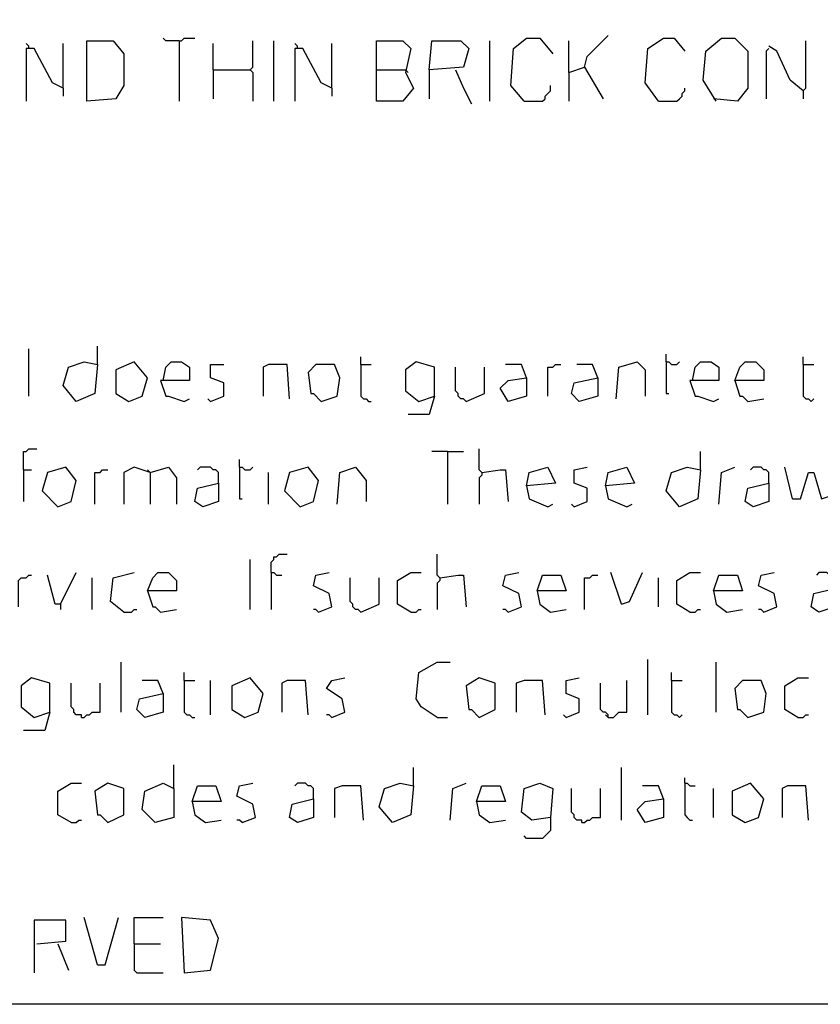
# Model space of a CAD drawing. Extents: x 0.16 to 7.56, y 0.46 to 9.88.
# Drawn here: x 3.6 to 4.53, y 0.46 to 1.59 of the extents above; entities that cross this region are included whole.
import ezdxf

# ---------------------------------------------------------------- set-up
doc = ezdxf.new("R2010")
doc.units = 0
doc.header["$MEASUREMENT"] = 0
doc.layers.add('PFV', color=7, linetype='Continuous')

msp = doc.modelspace()

# ---------------------------------------------------------------- linework, layer by layer
at = {"layer": 'PFV', "color": 0}
for points in [[(0.160606, 0.457576, 0), (0.160606, 9.884848, 0), (7.560606, 9.884848, 0), (7.563636, 0.457576, 0), (0.160606, 0.457576, 0)], [(3.681818, 1.49697, 0), (3.681818, 1.566667, 0), (3.712121, 1.566667, 0), (3.724242, 1.551515, 0), (3.724242, 1.515152, 0), (3.715152, 1.5, 0), (3.681818, 1.49697, 0)], [(3.787879, 1.566667, 0), (3.772727, 1.566667, 0), (3.769697, 1.569697, 0)], [(3.787879, 1.566667, 0), (3.790909, 1.566667, 0), (3.793939, 1.569697, 0), (3.806061, 1.569697, 0)], [(3.787879, 1.566667, 0), (3.787879, 1.49697, 0)], [(3.869697, 1.533333, 0), (3.872727, 1.536364, 0), (3.872727, 1.566667, 0)], [(3.89697, 1.49697, 0), (3.89697, 1.566667, 0)], [(4.015152, 1.533333, 0), (4.015152, 1.566667, 0), (4.045455, 1.566667, 0), (4.054545, 1.557576, 0), (4.048485, 1.530303, 0), (4.057576, 1.512121, 0), (4.045455, 1.49697, 0), (4.015152, 1.49697, 0), (4.015152, 1.533333, 0), (4.048485, 1.533333, 0)], [(4.075758, 1.533333, 0), (4.078788, 1.566667, 0), (4.112121, 1.566667, 0), (4.121212, 1.557576, 0), (4.115152, 1.536364, 0), (4.075758, 1.533333, 0), (4.075758, 1.5, 0)], [(4.145455, 1.49697, 0), (4.145455, 1.566667, 0)], [(4.184848, 1.49697, 0), (4.169697, 1.515152, 0), (4.172727, 1.557576, 0), (4.187879, 1.569697, 0), (4.20303, 1.569697, 0), (4.218182, 1.551515, 0)], [(4.236364, 1.530303, 0), (4.236364, 1.566667, 0)], [(4.254545, 1.536364, 0), (4.257576, 1.548485, 0), (4.281818, 1.572727, 0)], [(4.339394, 1.49697, 0), (4.324242, 1.518182, 0), (4.327273, 1.557576, 0), (4.345455, 1.569697, 0), (4.357576, 1.569697, 0), (4.369697, 1.554545, 0)], [(4.406061, 1.49697, 0), (4.390909, 1.521212, 0), (4.393939, 1.554545, 0), (4.412121, 1.569697, 0), (4.427273, 1.569697, 0), (4.442424, 1.554545, 0), (4.442424, 1.512121, 0), (4.430303, 1.49697, 0), (4.40303, 1.5, 0)], [(4.506061, 1.509091, 0), (4.509091, 1.512121, 0), (4.509091, 1.566667, 0)], [(3.615152, 1.557576, 0), (3.615152, 1.560606, 0), (3.612121, 1.563636, 0)], [(3.654545, 1.512121, 0), (3.642424, 1.518182, 0), (3.621212, 1.557576, 0), (3.612121, 1.557576, 0), (3.612121, 1.49697, 0)], [(3.654545, 1.512121, 0), (3.654545, 1.563636, 0)], [(3.827273, 1.533333, 0), (3.827273, 1.563636, 0)], [(3.924242, 1.557576, 0), (3.924242, 1.560606, 0), (3.921212, 1.563636, 0)], [(3.963636, 1.512121, 0), (3.951515, 1.518182, 0), (3.930303, 1.557576, 0), (3.921212, 1.557576, 0), (3.921212, 1.49697, 0)], [(3.963636, 1.512121, 0), (3.963636, 1.563636, 0)], [(4.466667, 1.557576, 0), (4.463636, 1.554545, 0), (4.463636, 1.5, 0)], [(4.506061, 1.509091, 0), (4.490909, 1.521212, 0), (4.475758, 1.554545, 0), (4.466667, 1.560606, 0)], [(3.827273, 1.533333, 0), (3.869697, 1.533333, 0), (3.872727, 1.530303, 0), (3.872727, 1.49697, 0)], [(3.827273, 1.533333, 0), (3.827273, 1.5, 0)], [(4.048485, 1.533333, 0), (4.051515, 1.530303, 0)], [(4.106061, 1.533333, 0), (4.115152, 1.512121, 0), (4.124242, 1.493939, 0)], [(4.236364, 1.530303, 0), (4.254545, 1.536364, 0), (4.275758, 1.5, 0)], [(4.236364, 1.530303, 0), (4.236364, 1.49697, 0)], [(3.654545, 1.512121, 0), (3.654545, 1.50303, 0)], [(3.963636, 1.512121, 0), (3.963636, 1.50303, 0)], [(4.184848, 1.49697, 0), (4.206061, 1.49697, 0), (4.209091, 1.5, 0), (4.209091, 1.50303, 0), (4.212121, 1.506061, 0), (4.215152, 1.509091, 0), (4.215152, 1.515152, 0)], [(4.339394, 1.49697, 0), (4.360606, 1.49697, 0), (4.363636, 1.5, 0), (4.366667, 1.50303, 0), (4.366667, 1.506061, 0), (4.369697, 1.509091, 0), (4.369697, 1.512121, 0)], [(4.506061, 1.509091, 0), (4.506061, 1.5, 0)], [(3.693939, 1.193939, 0), (3.693939, 1.215152, 0)], [(3.615152, 1.157576, 0), (3.615152, 1.212121, 0)], [(3.99697, 1.193939, 0), (3.99697, 1.20303, 0)], [(4.348485, 1.19697, 0), (4.348485, 1.206061, 0)], [(4.506061, 1.193939, 0), (4.506061, 1.20303, 0)], [(3.693939, 1.193939, 0), (3.690909, 1.160606, 0), (3.669697, 1.151515, 0), (3.654545, 1.169697, 0), (3.660606, 1.190909, 0), (3.678788, 1.19697, 0), (3.693939, 1.193939, 0)], [(3.730303, 1.151515, 0), (3.745455, 1.157576, 0), (3.751515, 1.178788, 0), (3.736364, 1.19697, 0), (3.715152, 1.187879, 0), (3.715152, 1.160606, 0), (3.730303, 1.151515, 0)], [(3.769697, 1.175758, 0), (3.772727, 1.190909, 0), (3.778788, 1.19697, 0), (3.790909, 1.19697, 0), (3.8, 1.190909, 0), (3.8, 1.175758, 0), (3.766667, 1.175758, 0), (3.772727, 1.157576, 0), (3.775758, 1.157576, 0), (3.793939, 1.151515, 0), (3.8, 1.154545, 0)], [(3.824242, 1.151515, 0), (3.839394, 1.157576, 0), (3.839394, 1.172727, 0), (3.824242, 1.178788, 0), (3.824242, 1.193939, 0), (3.839394, 1.193939, 0)], [(3.915152, 1.154545, 0), (3.912121, 1.193939, 0), (3.890909, 1.193939, 0), (3.884848, 1.190909, 0), (3.884848, 1.157576, 0)], [(3.951515, 1.151515, 0), (3.969697, 1.157576, 0), (3.972727, 1.178788, 0), (3.966667, 1.193939, 0), (3.945455, 1.193939, 0), (3.936364, 1.184848, 0), (3.939394, 1.160606, 0), (3.942424, 1.160606, 0), (3.951515, 1.151515, 0)], [(3.99697, 1.193939, 0), (4.009091, 1.193939, 0)], [(3.99697, 1.193939, 0), (3.99697, 1.157576, 0), (4, 1.154545, 0), (4.00303, 1.154545, 0), (4.006061, 1.151515, 0), (4.009091, 1.151515, 0)], [(4.081818, 1.157576, 0), (4.081818, 1.190909, 0), (4.060606, 1.19697, 0), (4.048485, 1.187879, 0), (4.048485, 1.163636, 0), (4.063636, 1.151515, 0), (4.081818, 1.157576, 0), (4.075758, 1.136364, 0), (4.051515, 1.136364, 0)], [(4.118182, 1.151515, 0), (4.115152, 1.154545, 0), (4.112121, 1.154545, 0), (4.109091, 1.157576, 0), (4.109091, 1.160606, 0), (4.106061, 1.163636, 0), (4.106061, 1.190909, 0)], [(4.118182, 1.151515, 0), (4.139394, 1.160606, 0), (4.139394, 1.190909, 0)], [(4.187879, 1.178788, 0), (4.181818, 1.193939, 0), (4.163636, 1.193939, 0)], [(4.212121, 1.157576, 0), (4.212121, 1.190909, 0), (4.218182, 1.190909, 0), (4.221212, 1.193939, 0), (4.227273, 1.193939, 0)], [(4.269697, 1.178788, 0), (4.263636, 1.193939, 0), (4.245455, 1.193939, 0)], [(4.290909, 1.154545, 0), (4.293939, 1.190909, 0), (4.315152, 1.19697, 0), (4.324242, 1.187879, 0), (4.324242, 1.157576, 0)], [(4.348485, 1.19697, 0), (4.351515, 1.19697, 0), (4.354545, 1.193939, 0), (4.360606, 1.193939, 0), (4.363636, 1.19697, 0)], [(4.348485, 1.19697, 0), (4.348485, 1.160606, 0), (4.351515, 1.160606, 0)], [(4.378788, 1.175758, 0), (4.381818, 1.190909, 0), (4.387879, 1.19697, 0), (4.4, 1.19697, 0), (4.409091, 1.190909, 0), (4.409091, 1.175758, 0), (4.375758, 1.175758, 0), (4.381818, 1.157576, 0), (4.384848, 1.157576, 0), (4.40303, 1.151515, 0), (4.409091, 1.154545, 0)], [(4.427273, 1.175758, 0), (4.433333, 1.190909, 0), (4.439394, 1.19697, 0), (4.451515, 1.19697, 0), (4.460606, 1.187879, 0), (4.460606, 1.175758, 0), (4.427273, 1.175758, 0), (4.433333, 1.157576, 0), (4.436364, 1.157576, 0), (4.442424, 1.151515, 0), (4.460606, 1.154545, 0)], [(4.506061, 1.193939, 0), (4.518182, 1.193939, 0)], [(4.506061, 1.193939, 0), (4.506061, 1.157576, 0), (4.509091, 1.154545, 0), (4.512121, 1.154545, 0), (4.515152, 1.151515, 0), (4.518182, 1.154545, 0)], [(4.187879, 1.178788, 0), (4.187879, 1.157576, 0), (4.166667, 1.151515, 0), (4.157576, 1.166667, 0), (4.166667, 1.175758, 0), (4.187879, 1.178788, 0)], [(4.269697, 1.178788, 0), (4.269697, 1.157576, 0), (4.248485, 1.151515, 0), (4.239394, 1.160606, 0), (4.242424, 1.172727, 0), (4.269697, 1.178788, 0)], [(3.824242, 1.151515, 0), (3.821212, 1.154545, 0)], [(3.609091, 1.072727, 0), (3.609091, 1.093939, 0), (3.612121, 1.093939, 0), (3.615152, 1.09697, 0), (3.624242, 1.09697, 0)], [(4.09697, 1.093939, 0), (4.078788, 1.093939, 0)], [(4.09697, 1.093939, 0), (4.115152, 1.093939, 0)], [(4.09697, 1.093939, 0), (4.09697, 1.033333, 0)], [(4.136364, 1.069697, 0), (4.133333, 1.072727, 0), (4.133333, 1.09697, 0)], [(4.387879, 1.072727, 0), (4.387879, 1.093939, 0)], [(3.857576, 1.075758, 0), (3.857576, 1.084848, 0)], [(3.609091, 1.072727, 0), (3.618182, 1.072727, 0)], [(3.609091, 1.072727, 0), (3.609091, 1.036364, 0)], [(3.648485, 1.030303, 0), (3.663636, 1.036364, 0), (3.669697, 1.060606, 0), (3.657576, 1.075758, 0), (3.636364, 1.069697, 0), (3.630303, 1.048485, 0), (3.648485, 1.030303, 0)], [(3.690909, 1.033333, 0), (3.690909, 1.069697, 0), (3.69697, 1.069697, 0), (3.7, 1.072727, 0), (3.706061, 1.072727, 0)], [(3.754545, 1.069697, 0), (3.736364, 1.075758, 0), (3.724242, 1.069697, 0), (3.724242, 1.033333, 0)], [(3.754545, 1.069697, 0), (3.751515, 1.072727, 0)], [(3.754545, 1.069697, 0), (3.775758, 1.075758, 0), (3.784848, 1.063636, 0), (3.784848, 1.033333, 0)], [(3.754545, 1.069697, 0), (3.754545, 1.033333, 0)], [(3.833333, 1.057576, 0), (3.833333, 1.069697, 0), (3.830303, 1.072727, 0), (3.827273, 1.072727, 0), (3.824242, 1.075758, 0), (3.812121, 1.075758, 0), (3.809091, 1.072727, 0)], [(3.857576, 1.075758, 0), (3.860606, 1.075758, 0), (3.863636, 1.072727, 0), (3.869697, 1.072727, 0), (3.872727, 1.075758, 0)], [(3.857576, 1.075758, 0), (3.857576, 1.039394, 0), (3.860606, 1.039394, 0)], [(3.890909, 1.033333, 0), (3.890909, 1.069697, 0)], [(3.927273, 1.030303, 0), (3.942424, 1.036364, 0), (3.948485, 1.060606, 0), (3.936364, 1.075758, 0), (3.915152, 1.069697, 0), (3.909091, 1.048485, 0), (3.927273, 1.030303, 0)], [(3.969697, 1.033333, 0), (3.972727, 1.069697, 0), (3.990909, 1.075758, 0), (4.00303, 1.060606, 0), (4.00303, 1.036364, 0)], [(4.136364, 1.069697, 0), (4.136364, 1.066667, 0), (4.133333, 1.063636, 0), (4.133333, 1.033333, 0)], [(4.136364, 1.069697, 0), (4.157576, 1.072727, 0), (4.163636, 1.072727, 0), (4.166667, 1.036364, 0)], [(4.187879, 1.054545, 0), (4.190909, 1.069697, 0), (4.212121, 1.075758, 0), (4.221212, 1.057576, 0), (4.187879, 1.054545, 0), (4.190909, 1.039394, 0), (4.212121, 1.030303, 0), (4.218182, 1.033333, 0)], [(4.242424, 1.030303, 0), (4.257576, 1.036364, 0), (4.257576, 1.051515, 0), (4.242424, 1.057576, 0), (4.242424, 1.072727, 0), (4.257576, 1.075758, 0)], [(4.278788, 1.054545, 0), (4.281818, 1.069697, 0), (4.30303, 1.075758, 0), (4.312121, 1.057576, 0), (4.278788, 1.054545, 0), (4.281818, 1.039394, 0), (4.30303, 1.030303, 0), (4.309091, 1.033333, 0)], [(4.387879, 1.072727, 0), (4.384848, 1.039394, 0), (4.363636, 1.030303, 0), (4.348485, 1.048485, 0), (4.354545, 1.069697, 0), (4.372727, 1.075758, 0), (4.387879, 1.072727, 0)], [(4.409091, 1.033333, 0), (4.412121, 1.069697, 0), (4.427273, 1.075758, 0)], [(4.466667, 1.057576, 0), (4.466667, 1.069697, 0), (4.463636, 1.072727, 0), (4.460606, 1.072727, 0), (4.457576, 1.075758, 0), (4.448485, 1.075758, 0), (4.445455, 1.072727, 0)], [(4.493939, 1.039394, 0), (4.484848, 1.075758, 0)], [(4.493939, 1.039394, 0), (4.50303, 1.039394, 0), (4.512121, 1.069697, 0), (4.518182, 1.069697, 0), (4.527273, 1.039394, 0), (4.536364, 1.042424, 0), (4.542424, 1.072727, 0)], [(3.833333, 1.057576, 0), (3.833333, 1.036364, 0), (3.815152, 1.030303, 0), (3.806061, 1.036364, 0), (3.809091, 1.051515, 0), (3.833333, 1.057576, 0)], [(4.466667, 1.057576, 0), (4.466667, 1.036364, 0), (4.448485, 1.030303, 0), (4.439394, 1.036364, 0), (4.442424, 1.051515, 0), (4.466667, 1.057576, 0)], [(4.242424, 1.030303, 0), (4.239394, 1.033333, 0)], [(3.893939, 0.954545, 0), (3.893939, 0.966667, 0), (3.89697, 0.969697, 0), (3.89697, 0.972727, 0), (3.9, 0.972727, 0), (3.90303, 0.975758, 0), (3.912121, 0.975758, 0)], [(4.087879, 0.948485, 0), (4.084848, 0.951515, 0), (4.084848, 0.975758, 0)], [(3.869697, 0.912121, 0), (3.869697, 0.969697, 0)], [(3.651515, 0.918182, 0), (3.669697, 0.954545, 0)], [(3.724242, 0.909091, 0), (3.709091, 0.921212, 0), (3.712121, 0.948485, 0), (3.736364, 0.954545, 0)], [(3.751515, 0.933333, 0), (3.757576, 0.948485, 0), (3.763636, 0.954545, 0), (3.775758, 0.954545, 0), (3.784848, 0.945455, 0), (3.784848, 0.933333, 0), (3.751515, 0.933333, 0), (3.757576, 0.915152, 0), (3.760606, 0.915152, 0), (3.766667, 0.909091, 0), (3.784848, 0.912121, 0)], [(3.893939, 0.954545, 0), (3.89697, 0.954545, 0), (3.9, 0.951515, 0), (3.906061, 0.951515, 0)], [(3.893939, 0.954545, 0), (3.893939, 0.912121, 0)], [(3.948485, 0.909091, 0), (3.963636, 0.915152, 0), (3.960606, 0.930303, 0), (3.942424, 0.939394, 0), (3.945455, 0.951515, 0), (3.960606, 0.954545, 0)], [(4.054545, 0.909091, 0), (4.039394, 0.918182, 0), (4.039394, 0.945455, 0), (4.054545, 0.954545, 0), (4.066667, 0.954545, 0)], [(4.166667, 0.909091, 0), (4.181818, 0.915152, 0), (4.178788, 0.930303, 0), (4.160606, 0.939394, 0), (4.163636, 0.951515, 0), (4.178788, 0.954545, 0)], [(4.29697, 0.918182, 0), (4.284848, 0.954545, 0)], [(4.29697, 0.918182, 0), (4.306061, 0.921212, 0), (4.321212, 0.954545, 0)], [(4.375758, 0.909091, 0), (4.360606, 0.918182, 0), (4.360606, 0.945455, 0), (4.375758, 0.954545, 0), (4.387879, 0.954545, 0)], [(4.460606, 0.909091, 0), (4.475758, 0.915152, 0), (4.472727, 0.930303, 0), (4.454545, 0.939394, 0), (4.457576, 0.951515, 0), (4.472727, 0.954545, 0)], [(4.542424, 0.936364, 0), (4.542424, 0.948485, 0), (4.539394, 0.951515, 0), (4.536364, 0.951515, 0), (4.533333, 0.954545, 0), (4.524242, 0.954545, 0), (4.521212, 0.951515, 0)], [(3.60303, 0.915152, 0), (3.60303, 0.945455, 0), (3.606061, 0.948485, 0), (3.612121, 0.948485, 0), (3.615152, 0.951515, 0), (3.618182, 0.951515, 0)], [(3.651515, 0.918182, 0), (3.645455, 0.918182, 0), (3.636364, 0.951515, 0)], [(3.687879, 0.912121, 0), (3.687879, 0.948485, 0)], [(3.99697, 0.909091, 0), (3.993939, 0.912121, 0), (3.990909, 0.912121, 0), (3.987879, 0.915152, 0), (3.987879, 0.918182, 0), (3.984848, 0.921212, 0), (3.984848, 0.948485, 0)], [(3.99697, 0.909091, 0), (4.018182, 0.918182, 0), (4.018182, 0.948485, 0)], [(4.087879, 0.948485, 0), (4.087879, 0.945455, 0), (4.084848, 0.942424, 0), (4.084848, 0.912121, 0)], [(4.087879, 0.948485, 0), (4.109091, 0.951515, 0), (4.115152, 0.951515, 0), (4.118182, 0.915152, 0)], [(4.2, 0.933333, 0), (4.206061, 0.951515, 0), (4.227273, 0.951515, 0), (4.233333, 0.933333, 0), (4.2, 0.933333, 0), (4.20303, 0.918182, 0), (4.215152, 0.909091, 0), (4.233333, 0.912121, 0)], [(4.254545, 0.912121, 0), (4.254545, 0.948485, 0), (4.260606, 0.948485, 0), (4.263636, 0.951515, 0), (4.269697, 0.951515, 0)], [(4.339394, 0.915152, 0), (4.339394, 0.948485, 0)], [(4.40303, 0.933333, 0), (4.409091, 0.951515, 0), (4.430303, 0.951515, 0), (4.436364, 0.933333, 0), (4.40303, 0.933333, 0), (4.406061, 0.918182, 0), (4.418182, 0.909091, 0), (4.436364, 0.912121, 0)], [(4.542424, 0.936364, 0), (4.542424, 0.915152, 0), (4.524242, 0.909091, 0), (4.515152, 0.915152, 0), (4.518182, 0.930303, 0), (4.542424, 0.936364, 0)], [(3.651515, 0.918182, 0), (3.651515, 0.912121, 0)], [(3.724242, 0.909091, 0), (3.733333, 0.909091, 0), (3.736364, 0.912121, 0), (3.739394, 0.912121, 0)], [(3.948485, 0.909091, 0), (3.945455, 0.912121, 0), (3.942424, 0.912121, 0)], [(4.054545, 0.909091, 0), (4.060606, 0.909091, 0), (4.063636, 0.912121, 0), (4.066667, 0.912121, 0)], [(4.166667, 0.909091, 0), (4.163636, 0.912121, 0), (4.160606, 0.912121, 0)], [(4.375758, 0.909091, 0), (4.381818, 0.909091, 0), (4.384848, 0.912121, 0), (4.387879, 0.912121, 0)], [(4.460606, 0.909091, 0), (4.457576, 0.912121, 0), (4.454545, 0.912121, 0)], [(3.721212, 0.793939, 0), (3.721212, 0.851515, 0)], [(4.084848, 0.787879, 0), (4.066667, 0.8, 0), (4.060606, 0.809091, 0), (4.063636, 0.839394, 0), (4.084848, 0.851515, 0), (4.1, 0.851515, 0)], [(4.327273, 0.790909, 0), (4.327273, 0.854545, 0)], [(4.406061, 0.793939, 0), (4.406061, 0.851515, 0)], [(3.793939, 0.830303, 0), (3.793939, 0.839394, 0)], [(4.354545, 0.830303, 0), (4.354545, 0.839394, 0)], [(3.639394, 0.793939, 0), (3.639394, 0.827273, 0), (3.618182, 0.833333, 0), (3.606061, 0.824242, 0), (3.606061, 0.8, 0), (3.621212, 0.787879, 0), (3.639394, 0.793939, 0), (3.633333, 0.772727, 0), (3.609091, 0.772727, 0)], [(3.769697, 0.815152, 0), (3.763636, 0.830303, 0), (3.745455, 0.830303, 0)], [(3.793939, 0.830303, 0), (3.806061, 0.830303, 0)], [(3.793939, 0.830303, 0), (3.793939, 0.793939, 0), (3.79697, 0.790909, 0), (3.8, 0.790909, 0), (3.80303, 0.787879, 0), (3.806061, 0.787879, 0)], [(3.824242, 0.790909, 0), (3.824242, 0.830303, 0)], [(3.863636, 0.787879, 0), (3.878788, 0.793939, 0), (3.884848, 0.815152, 0), (3.869697, 0.833333, 0), (3.848485, 0.824242, 0), (3.848485, 0.79697, 0), (3.863636, 0.787879, 0)], [(3.936364, 0.790909, 0), (3.933333, 0.830303, 0), (3.912121, 0.830303, 0), (3.906061, 0.827273, 0), (3.906061, 0.793939, 0)], [(3.963636, 0.787879, 0), (3.978788, 0.793939, 0), (3.975758, 0.809091, 0), (3.957576, 0.821212, 0), (3.963636, 0.830303, 0), (3.978788, 0.833333, 0)], [(4.133333, 0.787879, 0), (4.151515, 0.79697, 0), (4.151515, 0.827273, 0), (4.133333, 0.833333, 0), (4.118182, 0.824242, 0), (4.121212, 0.79697, 0), (4.124242, 0.79697, 0), (4.133333, 0.787879, 0)], [(4.209091, 0.790909, 0), (4.206061, 0.830303, 0), (4.184848, 0.830303, 0), (4.175758, 0.827273, 0), (4.175758, 0.793939, 0)], [(4.233333, 0.787879, 0), (4.248485, 0.793939, 0), (4.248485, 0.809091, 0), (4.233333, 0.815152, 0), (4.233333, 0.830303, 0), (4.248485, 0.833333, 0)], [(4.281818, 0.787879, 0), (4.287879, 0.787879, 0), (4.290909, 0.790909, 0), (4.293939, 0.793939, 0), (4.30303, 0.793939, 0), (4.30303, 0.830303, 0)], [(4.354545, 0.830303, 0), (4.366667, 0.830303, 0)], [(4.354545, 0.830303, 0), (4.354545, 0.793939, 0), (4.357576, 0.790909, 0), (4.360606, 0.790909, 0), (4.363636, 0.787879, 0), (4.366667, 0.790909, 0)], [(4.442424, 0.787879, 0), (4.460606, 0.793939, 0), (4.463636, 0.815152, 0), (4.457576, 0.830303, 0), (4.436364, 0.830303, 0), (4.427273, 0.821212, 0), (4.430303, 0.79697, 0), (4.433333, 0.79697, 0), (4.442424, 0.787879, 0)], [(4.5, 0.787879, 0), (4.484848, 0.79697, 0), (4.484848, 0.824242, 0), (4.5, 0.833333, 0), (4.512121, 0.833333, 0)], [(3.675758, 0.787879, 0), (3.675758, 0.790909, 0), (3.669697, 0.790909, 0), (3.666667, 0.793939, 0), (3.666667, 0.79697, 0), (3.663636, 0.8, 0), (3.663636, 0.827273, 0)], [(3.675758, 0.787879, 0), (3.678788, 0.787879, 0), (3.681818, 0.790909, 0), (3.684848, 0.790909, 0), (3.687879, 0.793939, 0), (3.69697, 0.793939, 0), (3.69697, 0.827273, 0)], [(4.281818, 0.787879, 0), (4.281818, 0.790909, 0), (4.278788, 0.793939, 0), (4.275758, 0.793939, 0), (4.272727, 0.79697, 0), (4.272727, 0.827273, 0)], [(3.769697, 0.815152, 0), (3.769697, 0.793939, 0), (3.748485, 0.787879, 0), (3.739394, 0.79697, 0), (3.742424, 0.809091, 0), (3.769697, 0.815152, 0)], [(3.963636, 0.787879, 0), (3.960606, 0.790909, 0), (3.957576, 0.790909, 0)], [(4.084848, 0.787879, 0), (4.09697, 0.787879, 0)], [(4.233333, 0.787879, 0), (4.230303, 0.790909, 0)], [(4.281818, 0.787879, 0), (4.278788, 0.790909, 0)], [(4.5, 0.787879, 0), (4.506061, 0.787879, 0), (4.509091, 0.790909, 0), (4.512121, 0.790909, 0)], [(3.781818, 0.706061, 0), (3.781818, 0.733333, 0)], [(4.057576, 0.709091, 0), (4.057576, 0.730303, 0)], [(4.29697, 0.669697, 0), (4.29697, 0.730303, 0)], [(4.369697, 0.712121, 0), (4.369697, 0.718182, 0)], [(3.663636, 0.666667, 0), (3.648485, 0.675758, 0), (3.648485, 0.70303, 0), (3.663636, 0.712121, 0), (3.675758, 0.712121, 0)], [(3.706061, 0.666667, 0), (3.724242, 0.675758, 0), (3.724242, 0.706061, 0), (3.706061, 0.712121, 0), (3.690909, 0.70303, 0), (3.693939, 0.675758, 0), (3.69697, 0.675758, 0), (3.706061, 0.666667, 0)], [(3.781818, 0.706061, 0), (3.781818, 0.672727, 0), (3.760606, 0.666667, 0), (3.745455, 0.681818, 0), (3.748485, 0.70303, 0), (3.769697, 0.712121, 0), (3.781818, 0.706061, 0)], [(3.80303, 0.690909, 0), (3.809091, 0.709091, 0), (3.830303, 0.709091, 0), (3.836364, 0.690909, 0), (3.80303, 0.690909, 0), (3.806061, 0.675758, 0), (3.818182, 0.666667, 0), (3.836364, 0.669697, 0)], [(3.860606, 0.666667, 0), (3.875758, 0.672727, 0), (3.872727, 0.687879, 0), (3.854545, 0.69697, 0), (3.857576, 0.709091, 0), (3.872727, 0.712121, 0)], [(3.942424, 0.693939, 0), (3.942424, 0.706061, 0), (3.939394, 0.709091, 0), (3.936364, 0.709091, 0), (3.933333, 0.712121, 0), (3.924242, 0.712121, 0), (3.921212, 0.709091, 0)], [(4, 0.669697, 0), (3.99697, 0.709091, 0), (3.975758, 0.709091, 0), (3.966667, 0.706061, 0), (3.966667, 0.672727, 0)], [(4.057576, 0.709091, 0), (4.054545, 0.675758, 0), (4.033333, 0.666667, 0), (4.018182, 0.684848, 0), (4.024242, 0.706061, 0), (4.042424, 0.712121, 0), (4.057576, 0.709091, 0)], [(4.1, 0.669697, 0), (4.10303, 0.706061, 0), (4.118182, 0.712121, 0)], [(4.130303, 0.690909, 0), (4.136364, 0.709091, 0), (4.157576, 0.709091, 0), (4.163636, 0.690909, 0), (4.130303, 0.690909, 0), (4.133333, 0.675758, 0), (4.145455, 0.666667, 0), (4.163636, 0.669697, 0)], [(4.215152, 0.672727, 0), (4.193939, 0.669697, 0), (4.181818, 0.678788, 0), (4.184848, 0.706061, 0), (4.20303, 0.712121, 0), (4.218182, 0.706061, 0), (4.215152, 0.672727, 0)], [(4.251515, 0.666667, 0), (4.251515, 0.669697, 0), (4.245455, 0.669697, 0), (4.242424, 0.672727, 0), (4.242424, 0.675758, 0), (4.239394, 0.678788, 0), (4.239394, 0.706061, 0)], [(4.251515, 0.666667, 0), (4.254545, 0.666667, 0), (4.257576, 0.669697, 0), (4.260606, 0.669697, 0), (4.263636, 0.672727, 0), (4.272727, 0.672727, 0), (4.272727, 0.706061, 0)], [(4.345455, 0.693939, 0), (4.339394, 0.709091, 0), (4.321212, 0.709091, 0)], [(4.369697, 0.712121, 0), (4.372727, 0.712121, 0), (4.375758, 0.709091, 0), (4.381818, 0.709091, 0)], [(4.369697, 0.712121, 0), (4.369697, 0.675758, 0), (4.372727, 0.672727, 0), (4.375758, 0.669697, 0), (4.378788, 0.669697, 0)], [(4.40303, 0.672727, 0), (4.40303, 0.706061, 0)], [(4.439394, 0.666667, 0), (4.454545, 0.672727, 0), (4.460606, 0.693939, 0), (4.445455, 0.712121, 0), (4.424242, 0.70303, 0), (4.424242, 0.675758, 0), (4.439394, 0.666667, 0)], [(4.512121, 0.669697, 0), (4.509091, 0.709091, 0), (4.487879, 0.709091, 0), (4.481818, 0.706061, 0), (4.481818, 0.672727, 0)], [(3.942424, 0.693939, 0), (3.942424, 0.672727, 0), (3.924242, 0.666667, 0), (3.915152, 0.672727, 0), (3.918182, 0.687879, 0), (3.942424, 0.693939, 0)], [(4.345455, 0.693939, 0), (4.345455, 0.672727, 0), (4.324242, 0.666667, 0), (4.315152, 0.681818, 0), (4.324242, 0.690909, 0), (4.345455, 0.693939, 0)], [(3.663636, 0.666667, 0), (3.669697, 0.666667, 0), (3.672727, 0.669697, 0), (3.675758, 0.669697, 0)], [(3.860606, 0.666667, 0), (3.857576, 0.669697, 0), (3.854545, 0.669697, 0)], [(4.215152, 0.672727, 0), (4.215152, 0.657576, 0), (4.212121, 0.654545, 0), (4.209091, 0.651515, 0), (4.206061, 0.648485, 0), (4.187879, 0.648485, 0), (4.184848, 0.651515, 0)], [(3.693939, 0.50303, 0), (3.678788, 0.557576, 0)], [(3.693939, 0.50303, 0), (3.70303, 0.50303, 0), (3.718182, 0.557576, 0)], [(3.736364, 0.527273, 0), (3.736364, 0.557576, 0), (3.769697, 0.557576, 0)], [(3.793939, 0.493939, 0), (3.824242, 0.49697, 0), (3.833333, 0.533333, 0), (3.824242, 0.554545, 0), (3.790909, 0.557576, 0), (3.793939, 0.493939, 0)], [(3.624242, 0.527273, 0), (3.657576, 0.530303, 0), (3.657576, 0.554545, 0), (3.621212, 0.554545, 0), (3.621212, 0.493939, 0)], [(3.648485, 0.527273, 0), (3.660606, 0.49697, 0)], [(3.736364, 0.527273, 0), (3.766667, 0.527273, 0)], [(3.736364, 0.527273, 0), (3.736364, 0.49697, 0), (3.739394, 0.493939, 0), (3.769697, 0.493939, 0)]]:
    msp.add_polyline3d(points, dxfattribs=at)

doc.saveas('drawing.dxf')
